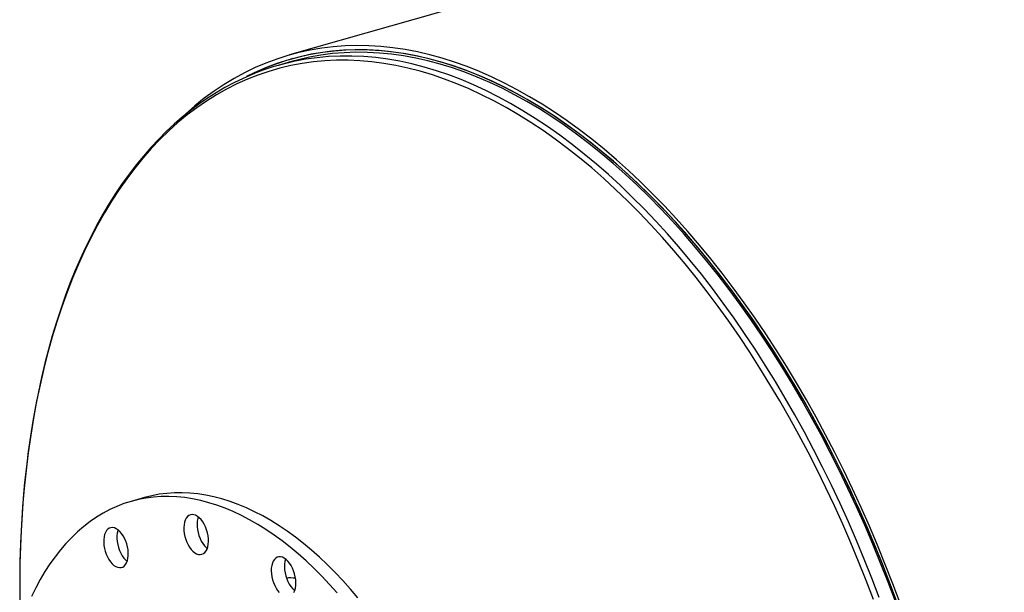
# Model space of a CAD drawing. Units: inches. Extents: x 16 to 336, y 16 to 252.
# Drawn here: x 219 to 249, y 204 to 222 of the extents above; entities that cross this region are included whole.
import ezdxf

# ---------------------------------------------------------------- set-up
doc = ezdxf.new("R2010")
doc.units = ezdxf.units.IN
doc.header["$LTSCALE"] = 32
doc.header["$MEASUREMENT"] = 0

msp = doc.modelspace()

# ---------------------------------------------------------------- linework, layer by layer
at = {"color": 7, "linetype": 'Continuous', "lineweight": 25}
for p, q in [((291.1245, 238.7676), (227.0025, 220.4915)), ((227.1033, 220.38), (227.0395, 220.3618)), ((227.06, 220.29), (226.6592, 220.1758)), ((222.5977, 207.0602), (222.1969, 206.9459))]:
    msp.add_line(p, q, dxfattribs=at)
at = {"color": 7, "linetype": 'Continuous', "lineweight": 25, "flags": 128}
for points in [[(245.5381, 203.8562), (245.3174, 204.448), (245.0886, 205.0349), (244.8519, 205.6164), (244.6075, 206.192), (244.3555, 206.7615), (244.0961, 207.3243), (243.8294, 207.8802), (243.5558, 208.4287), (243.2752, 208.9695), (242.9881, 209.5021), (242.6944, 210.0263), (242.3945, 210.5416), (242.0886, 211.0476), (241.7769, 211.5442), (241.4595, 212.0308), (241.1367, 212.5072), (240.8087, 212.9731), (240.4758, 213.428), (240.1382, 213.8718), (239.796, 214.304), (239.4497, 214.7244), (239.0993, 215.1328), (238.7451, 215.5288), (238.3874, 215.9121), (238.0265, 216.2825), (237.6625, 216.6397), (237.2957, 216.9835), (236.9264, 217.3137), (236.5548, 217.63), (236.1813, 217.9322), (235.8059, 218.22), (235.4291, 218.4934), (235.051, 218.7521), (234.672, 218.9959), (234.2922, 219.2246), (233.912, 219.4381), (233.5316, 219.6363), (233.1513, 219.819), (232.7713, 219.9861), (232.3919, 220.1375), (232.0133, 220.273), (231.6359, 220.3926), (231.2599, 220.4962), (230.8855, 220.5837), (230.513, 220.6551), (230.1427, 220.7103), (229.7748, 220.7493), (229.4096, 220.772), (229.0472, 220.7784), (228.6881, 220.7686), (228.3324, 220.7425), (227.9803, 220.7001), (227.6321, 220.6415), (227.2881, 220.5667), (226.9485, 220.4759), (226.6135, 220.3689), (226.2833, 220.2459), (225.9582, 220.1071), (225.6385, 219.9524), (225.3242, 219.782), (225.0157, 219.5961), (224.7131, 219.3947), (224.4167, 219.1779), (224.1267, 218.946), (223.8433, 218.6991), (223.7502, 218.6135)], [(245.4319, 203.9284), (245.2108, 204.5163), (244.9817, 205.0991), (244.7448, 205.6766), (244.5002, 206.2481), (244.2481, 206.8134), (243.9887, 207.3721), (243.7221, 207.9238), (243.4486, 208.468), (243.1682, 209.0045), (242.8813, 209.5328), (242.588, 210.0526), (242.2885, 210.5635), (241.9831, 211.0652), (241.6718, 211.5573), (241.355, 212.0395), (241.0329, 212.5115), (240.7057, 212.9729), (240.3736, 213.4233), (240.0368, 213.8626), (239.6956, 214.2904), (239.3503, 214.7064), (239.0009, 215.1102), (238.6479, 215.5017), (238.2914, 215.8806), (237.9317, 216.2466), (237.569, 216.5994), (237.2037, 216.9388), (236.8358, 217.2645), (236.4657, 217.5765), (236.0937, 217.8743), (235.72, 218.1578), (235.3449, 218.4269), (234.9685, 218.6813), (234.5913, 218.9209), (234.2134, 219.1455), (233.8351, 219.3549), (233.4566, 219.549), (233.0783, 219.7276), (232.7004, 219.8907), (232.3231, 220.0382), (231.9467, 220.1698), (231.5715, 220.2856), (231.1978, 220.3854), (230.8257, 220.4693), (230.4555, 220.537), (230.0876, 220.5886), (229.7221, 220.6241), (229.3593, 220.6434), (228.9995, 220.6465), (228.6429, 220.6334), (228.2897, 220.6041), (227.9402, 220.5586), (227.5947, 220.497), (227.2534, 220.4193), (226.9164, 220.3256), (226.5841, 220.2159), (226.2567, 220.0903), (225.9344, 219.9489), (225.7021, 219.8356)], [(245.472, 203.8193), (245.2525, 204.4078), (245.025, 204.9914), (244.7896, 205.5697), (244.5465, 206.1421), (244.2959, 206.7084), (244.038, 207.2681), (243.7728, 207.8209), (243.5007, 208.3664), (243.2217, 208.9041), (242.9361, 209.4338), (242.6441, 209.9551), (242.3459, 210.4675), (242.0417, 210.9708), (241.7316, 211.4645), (241.416, 211.9485), (241.095, 212.4222), (240.7689, 212.8855), (240.4378, 213.3379), (240.1021, 213.7792), (239.7618, 214.209), (239.4174, 214.6271), (239.0689, 215.0332), (238.7168, 215.427), (238.3611, 215.8082), (238.0021, 216.1765), (237.6401, 216.5318), (237.2754, 216.8737), (236.9081, 217.202), (236.5386, 217.5165), (236.1671, 217.817), (235.7939, 218.1033), (235.4191, 218.3752), (235.0432, 218.6324), (234.6662, 218.8748), (234.2886, 219.1023), (233.9105, 219.3146), (233.5322, 219.5117), (233.154, 219.6934), (232.7761, 219.8596), (232.3988, 220.0101), (232.0224, 220.1449), (231.6471, 220.2638), (231.2731, 220.3669), (230.9008, 220.4539), (230.5304, 220.5249), (230.1621, 220.5797), (229.7963, 220.6185), (229.4331, 220.6411), (229.0728, 220.6475), (228.7156, 220.6377), (228.3618, 220.6117), (228.0117, 220.5696), (227.6655, 220.5113), (227.3234, 220.437), (226.9856, 220.3466), (226.6525, 220.2402), (226.3242, 220.118), (226.0009, 219.9799), (225.7112, 219.8405)], [(244.7303, 203.9666), (244.5085, 204.546), (244.2788, 205.1203), (244.0415, 205.689), (243.7968, 206.2518), (243.5447, 206.8084), (243.2854, 207.3582), (243.0192, 207.901), (242.7461, 208.4364), (242.4665, 208.9639), (242.1804, 209.4833), (241.8882, 209.9942), (241.5899, 210.4962), (241.2858, 210.989), (240.9761, 211.4723), (240.661, 211.9457), (240.3407, 212.4089), (240.0155, 212.8615), (239.6855, 213.3033), (239.351, 213.734), (239.0123, 214.1533), (238.6695, 214.5608), (238.3229, 214.9564), (237.9727, 215.3397), (237.6192, 215.7104), (237.2626, 216.0684), (236.9031, 216.4134), (236.541, 216.745), (236.1766, 217.0632), (235.8101, 217.3677), (235.4417, 217.6582), (235.0718, 217.9347), (234.7004, 218.1968), (234.328, 218.4445), (233.9548, 218.6774), (233.581, 218.8956), (233.2068, 219.0988), (232.8326, 219.2869), (232.4586, 219.4598), (232.085, 219.6173), (231.7121, 219.7593), (231.3402, 219.8858), (230.9694, 219.9966), (230.6002, 220.0918), (230.2327, 220.1711), (229.8671, 220.2346), (229.5038, 220.2822), (229.1429, 220.3139), (228.7847, 220.3296), (228.4295, 220.3294), (228.0775, 220.3133), (227.729, 220.2812), (227.3841, 220.2332), (227.0432, 220.1693), (226.7064, 220.0896), (226.374, 219.9941), (226.0463, 219.8829), (225.7233, 219.756), (225.4055, 219.6136), (225.0929, 219.4557), (224.7858, 219.2825), (224.4844, 219.094), (224.1889, 218.8904), (223.8995, 218.6719), (223.6164, 218.4386), (223.3399, 218.1906), (223.07, 217.9281), (222.807, 217.6513), (222.5511, 217.3604), (222.3024, 217.0556), (222.0611, 216.7371), (221.8274, 216.4051), (221.6014, 216.0598), (221.3833, 215.7015), (221.1732, 215.3304), (220.9713, 214.9469), (220.7777, 214.551), (220.5926, 214.1432), (220.4161, 213.7236), (220.2482, 213.2927), (220.0892, 212.8506), (219.9391, 212.3976), (219.798, 211.9342), (219.666, 211.4606), (219.5433, 210.9771), (219.4298, 210.484), (219.3257, 209.9818), (219.2311, 209.4707), (219.146, 208.9511), (219.0704, 208.4234), (219.0045, 207.8878), (218.9482, 207.3448), (218.9016, 206.7948), (218.8648, 206.2381), (218.8377, 205.6752), (218.8204, 205.1063), (218.8129, 204.5319), (218.8152, 203.9523)], [(245.3953, 203.9075), (245.1749, 204.4936), (244.9465, 205.0747), (244.7104, 205.6503), (244.4665, 206.2201), (244.2152, 206.7836), (243.9566, 207.3406), (243.6908, 207.8905), (243.4181, 208.4331), (243.1387, 208.9679), (242.8526, 209.4945), (242.5603, 210.0127), (242.2617, 210.5221), (241.9572, 211.0222), (241.6469, 211.5128), (241.3311, 211.9935), (241.01, 212.464), (240.6838, 212.924), (240.3527, 213.373), (240.017, 213.811), (239.6768, 214.2374), (239.3325, 214.6521), (238.9843, 215.0547), (238.6324, 215.445), (238.277, 215.8227), (237.9184, 216.1875), (237.5569, 216.5392), (237.1926, 216.8776), (236.8259, 217.2023), (236.457, 217.5133), (236.0861, 217.8102), (235.7136, 218.0928), (235.3396, 218.3611), (234.9644, 218.6147), (234.5883, 218.8535), (234.2116, 219.0774), (233.8345, 219.2862), (233.4572, 219.4797), (233.0801, 219.6578), (232.7033, 219.8204), (232.3272, 219.9673), (231.952, 220.0986), (231.578, 220.214), (231.2053, 220.3135), (230.8344, 220.3971), (230.4654, 220.4646), (230.0986, 220.5161), (229.7343, 220.5515), (229.3726, 220.5707), (229.0139, 220.5738), (228.6584, 220.5607), (228.3063, 220.5315), (227.9579, 220.4862), (227.6135, 220.4248), (227.2732, 220.3473), (227.06, 220.29)], [(244.9064, 204.0309), (244.6837, 204.6126), (244.4531, 205.1891), (244.2149, 205.7601), (243.9692, 206.3252), (243.7161, 206.8839), (243.4558, 207.4359), (243.1885, 207.9808), (242.9144, 208.5183), (242.6337, 209.0479), (242.3465, 209.5694), (242.0531, 210.0823), (241.7536, 210.5863), (241.4483, 211.081), (241.1374, 211.5662), (240.8211, 212.0414), (240.4995, 212.5064), (240.173, 212.9609), (239.8417, 213.4044), (239.506, 213.8368), (239.1659, 214.2577), (238.8217, 214.6669), (238.4737, 215.064), (238.1222, 215.4488), (237.7673, 215.821), (237.4092, 216.1804), (237.0484, 216.5267), (236.6849, 216.8597), (236.319, 217.1791), (235.9511, 217.4848), (235.5812, 217.7765), (235.2098, 218.054), (234.837, 218.3172), (234.4632, 218.5658), (234.0884, 218.7997), (233.7132, 219.0187), (233.3375, 219.2227), (232.9618, 219.4116), (232.5863, 219.5851), (232.2113, 219.7432), (231.8369, 219.8858), (231.4635, 220.0128), (231.0913, 220.1241), (230.7206, 220.2196), (230.3517, 220.2992), (229.9847, 220.363), (229.6199, 220.4108), (229.2576, 220.4426), (228.898, 220.4584), (228.5414, 220.4582), (228.1881, 220.442), (227.8381, 220.4098), (227.4919, 220.3616), (227.2825, 220.3243)], [(226.0341, 219.9658), (225.8729, 219.9035), (225.5919, 219.7817), (225.3148, 219.6481), (225.0418, 219.5028), (224.773, 219.3459), (224.5086, 219.1775), (224.2487, 218.9975), (223.9935, 218.8062), (223.743, 218.6036), (223.4974, 218.3897), (223.2569, 218.1648), (223.0216, 217.9289), (222.7916, 217.6821), (222.567, 217.4245), (222.3479, 217.1564), (222.1346, 216.8778), (221.927, 216.5889), (221.7254, 216.2899), (221.5298, 215.9808), (221.3403, 215.662), (221.157, 215.3334), (220.98, 214.9954), (220.8095, 214.6481), (220.6455, 214.2917), (220.4881, 213.9264), (220.3373, 213.5523), (220.1933, 213.1697), (220.0561, 212.7788), (219.9258, 212.3798), (219.8024, 211.9729), (219.686, 211.5583), (219.5768, 211.1362), (219.4746, 210.7069), (219.3796, 210.2705), (219.2918, 209.8274), (219.2113, 209.3777), (219.1381, 208.9216), (219.0722, 208.4595), (219.0137, 207.9915), (218.9625, 207.5179), (218.9188, 207.0389), (218.8825, 206.5548), (218.8536, 206.0658), (218.8322, 205.5722), (218.8182, 205.0742), (218.8118, 204.5721), (218.8125, 204.0929)], [(229.0804, 204.0155), (228.852, 204.2837), (228.6205, 204.5416), (228.3861, 204.789), (228.1491, 205.0257), (227.9097, 205.2513), (227.6683, 205.4657), (227.425, 205.6685), (227.1802, 205.8595), (226.9341, 206.0387), (226.687, 206.2056), (226.4392, 206.3602), (226.1909, 206.5023), (225.9424, 206.6318), (225.694, 206.7484), (225.446, 206.8521), (225.1986, 206.9427), (224.9522, 207.0202), (224.7069, 207.0844), (224.4631, 207.1353), (224.221, 207.1729), (223.9809, 207.1971), (223.743, 207.2078), (223.5077, 207.205), (223.2751, 207.1889), (223.0456, 207.1592), (222.8194, 207.1162), (222.5977, 207.0602)], [(228.4512, 204.1694), (228.2197, 204.4274), (227.9853, 204.6748), (227.7483, 204.9115), (227.5089, 205.1371), (227.2675, 205.3514), (227.0242, 205.5542), (226.7794, 205.7453), (226.5333, 205.9244), (226.2862, 206.0914), (226.0384, 206.246), (225.7901, 206.3881), (225.5417, 206.5175), (225.2933, 206.6342), (225.0453, 206.7379), (224.7979, 206.8285), (224.5514, 206.906), (224.3061, 206.9702), (224.0623, 207.0211), (223.8202, 207.0587), (223.5801, 207.0828), (223.3423, 207.0935), (223.1069, 207.0908), (222.8744, 207.0746), (222.6449, 207.045), (222.4186, 207.002), (222.196, 206.9457), (221.9771, 206.876), (221.7622, 206.7932), (221.5516, 206.6972), (221.3455, 206.5883), (221.1442, 206.4664), (220.9477, 206.3318), (220.7565, 206.1846), (220.5706, 206.025), (220.3903, 205.853), (220.2158, 205.669), (220.0473, 205.4732), (219.8849, 205.2656), (219.7289, 205.0467), (219.5794, 204.8165), (219.4365, 204.5754), (219.3006, 204.3237), (219.1715, 204.0616)], [(224.5107, 205.9945), (224.4846, 206.0841), (224.4514, 206.1706), (224.4119, 206.2518), (224.3669, 206.3261), (224.3175, 206.3917), (224.2648, 206.4471), (224.2099, 206.4912), (224.1541, 206.523), (224.0986, 206.5417), (224.0446, 206.547), (223.9935, 206.5386), (223.9462, 206.5169), (223.9039, 206.4822), (223.8674, 206.4354), (223.8378, 206.3775), (223.8154, 206.3098), (223.801, 206.2337), (223.7948, 206.1511), (223.7969, 206.0638), (223.8073, 205.9736), (223.8258, 205.8827), (223.8519, 205.793), (223.8851, 205.7066), (223.9246, 205.6254), (223.9696, 205.5511), (224.019, 205.4855), (224.0717, 205.43), (224.1266, 205.3859), (224.1824, 205.3542), (224.2379, 205.3354), (224.2919, 205.3302), (224.3431, 205.3386), (224.3903, 205.3603), (224.4327, 205.395), (224.4691, 205.4418), (224.4988, 205.4997), (224.5211, 205.5674), (224.5355, 205.6434), (224.5417, 205.726), (224.5396, 205.8134), (224.5292, 205.9035), (224.5107, 205.9945)], [(224.232, 206.4751), (224.2162, 206.424), (224.2018, 206.348), (224.1956, 206.2654), (224.1977, 206.178), (224.2081, 206.0879), (224.2266, 205.9969), (224.2527, 205.9073), (224.2859, 205.8208), (224.3254, 205.7396), (224.3704, 205.6653), (224.4198, 205.5997), (224.4725, 205.5443), (224.5053, 205.5163)], [(221.9955, 205.8253), (221.9524, 205.9024), (221.9046, 205.9714), (221.8529, 206.0309), (221.7987, 206.0794), (221.7431, 206.1159), (221.6873, 206.1395), (221.6327, 206.1498), (221.5803, 206.1466), (221.5314, 206.1298), (221.4871, 206.0999), (221.4484, 206.0575), (221.4161, 206.0037), (221.391, 205.9394), (221.3735, 205.8664), (221.3642, 205.786), (221.3632, 205.7002), (221.3705, 205.6109), (221.386, 205.52), (221.4093, 205.4296), (221.4399, 205.3418), (221.4772, 205.2584), (221.5202, 205.1813), (221.5681, 205.1122), (221.6197, 205.0528), (221.6739, 205.0043), (221.7295, 204.9678), (221.7853, 204.9441), (221.84, 204.9338), (221.8923, 204.9371), (221.9412, 204.9539), (221.9855, 204.9838), (222.0242, 205.0261), (222.0565, 205.08), (222.0817, 205.1442), (222.0991, 205.2173), (222.1084, 205.2976), (222.1094, 205.3834), (222.1021, 205.4728), (222.0866, 205.5636), (222.0633, 205.654), (222.0327, 205.7419), (221.9955, 205.8253)], [(221.8001, 206.0783), (221.7917, 206.0537), (221.7743, 205.9806), (221.765, 205.9002), (221.764, 205.8145), (221.7713, 205.7251), (221.7868, 205.6343), (221.8101, 205.5439), (221.8407, 205.456), (221.8779, 205.3726), (221.921, 205.2955), (221.9688, 205.2265), (222.0205, 205.167), (222.0733, 205.1196)], [(227.1954, 204.4783), (227.1901, 204.567), (227.1766, 204.6576), (227.1552, 204.7483), (227.1264, 204.837), (227.0907, 204.9217), (227.0491, 205.0006), (227.0023, 205.0717), (226.9515, 205.1337), (226.8978, 205.1851), (226.8425, 205.2246), (226.7866, 205.2516), (226.7316, 205.2653), (226.6785, 205.2654), (226.6287, 205.252), (226.5831, 205.2253), (226.5429, 205.186), (226.5089, 205.1349), (226.4819, 205.0731), (226.4625, 205.0021), (226.4512, 204.9234), (226.448, 204.8388), (226.4533, 204.7502), (226.4668, 204.6595), (226.4882, 204.5688), (226.517, 204.4801), (226.5527, 204.3954), (226.5943, 204.3166), (226.6411, 204.2454), (226.6919, 204.1834)], [(226.8855, 205.195), (226.8827, 205.1874), (226.8633, 205.1163), (226.8519, 205.0377), (226.8488, 204.9531), (226.8541, 204.8644), (226.8675, 204.7737), (226.8889, 204.683), (226.9178, 204.5944), (226.9534, 204.5096), (226.9951, 204.4308), (227.0419, 204.3596), (227.0926, 204.2977), (227.1463, 204.2463), (227.1587, 204.2363)], [(227.1345, 204.1823), (227.1615, 204.244), (227.1809, 204.315), (227.1923, 204.3937), (227.1954, 204.4783)]]:
    msp.add_lwpolyline(points, dxfattribs=at)
at = {"color": 7, "linetype": 'Continuous', "lineweight": 25}
for centre, radius, start, end in [((228.672, 213.1138), 7.3432, 100.9073, 110.96565), ((226.9841, 201.5875), 3.0336, 86.22187, 91.4283)]:
    msp.add_arc(centre, radius, start, end, dxfattribs=at)

doc.saveas('drawing.dxf')
